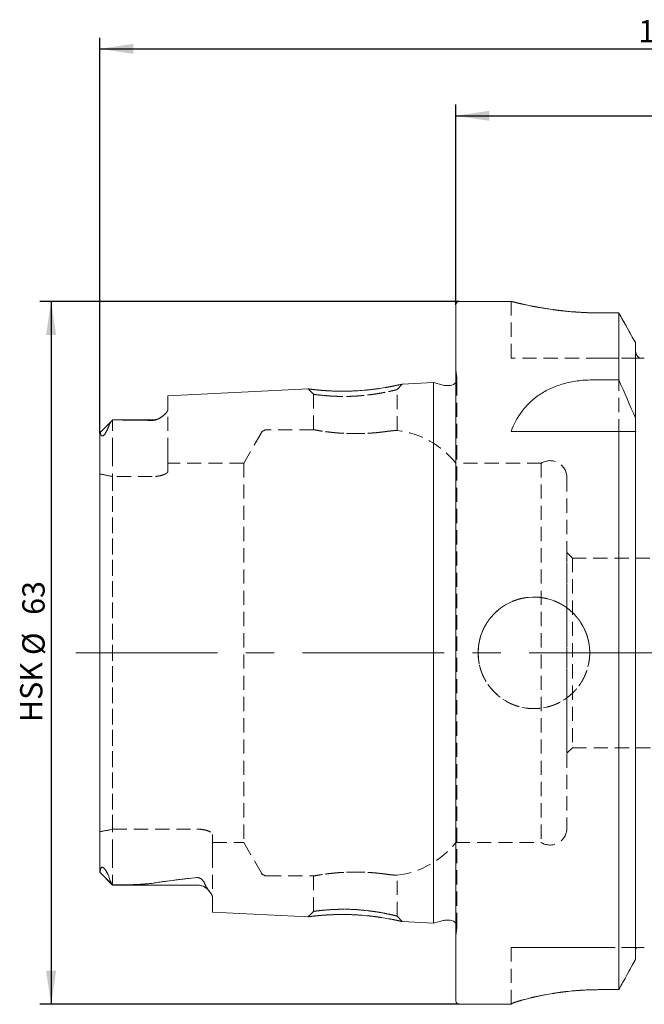
# Model space of a CAD drawing. Units: millimetres. Extents: x 14 to 268, y 11 to 159.
# Drawn here: x 152 to 208, y 71 to 159 of the extents above; entities that cross this region are included whole.
import ezdxf

# ---------------------------------------------------------------- set-up
doc = ezdxf.new("R2010")
doc.units = ezdxf.units.MM
doc.linetypes.add('CENTERX2', pattern=[20.32, 12.7, -2.54, 2.54, -2.54])
doc.linetypes.add('HIDDEN', pattern=[1.905, 1.27, -0.635])
doc.layers.add('VERMASSUNG', color=7, linetype='Continuous')
doc.styles.add('SLDTEXTSTYLE0', font='TXT', dxfattribs={"width": 0.7})
doc.dimstyles.new('SLDDIMSTYLE0', dxfattribs={"dimtxt": 2, "dimasz": 3, "dimexe": 0, "dimexo": 0.0625, "dimgap": 0.5, "dimtad": 1, "dimrnd": 1e-09, "dimzin": 12, "dimdsep": 46, "dimtxsty": 'SLDTEXTSTYLE0', "dimsah": 1, "dimcen": 0.09, "dimadec": 0, "dimazin": 0, "dimtfac": 1, "dimtdec": 3, "dimtofl": 0, "dimtmove": 0, "dimatfit": 3, "dimfxl": 1, "dimtolj": 1, "dimtzin": 12, "dimarcsym": 0})

# ---------------------------------------------------------------- blocks, each defined once
blk = doc.blocks.new('*D1')
at = {"layer": 'VERMASSUNG'}
for p, q in [((191.565, 133.251), (191.565, 151.184)), ((261.565, 147.051), (261.565, 151.184)), ((191.565, 150.184), (261.565, 150.184))]:
    blk.add_line(p, q, dxfattribs=at)
for points in [[(191.565, 150.184), (194.565, 149.734), (194.565, 150.634)], [(261.565, 150.184), (258.565, 150.634), (258.565, 149.734)]]:
    blk.add_solid(points, dxfattribs=at)
at = {"layer": 'VERMASSUNG', "insert": (225.166, 152.762), "char_height": 2, "attachment_point": 1, "style": 'SLDTEXTSTYLE0'}
blk.add_mtext('70', dxfattribs=at)
blk = doc.blocks.new('*D2')
at = {"layer": 'VERMASSUNG'}
for p, q in [((159.665, 121.741), (159.665, 157.184)), ((261.565, 147.051), (261.565, 157.184)), ((159.665, 156.184), (261.565, 156.184))]:
    blk.add_line(p, q, dxfattribs=at)
for points in [[(159.665, 156.184), (162.665, 155.734), (162.665, 156.634)], [(261.565, 156.184), (258.565, 156.634), (258.565, 155.734)]]:
    blk.add_solid(points, dxfattribs=at)
at = {"layer": 'VERMASSUNG', "insert": (207.916, 158.762), "char_height": 2, "attachment_point": 1, "style": 'SLDTEXTSTYLE0'}
blk.add_mtext('101.9', dxfattribs=at)
blk = doc.blocks.new('*D5')
at = {"layer": 'VERMASSUNG'}
for p, q in [((191.865, 133.551), (154.299, 133.551)), ((155.299, 133.551), (155.299, 70.551)), ((191.865, 70.551), (154.299, 70.551))]:
    blk.add_line(p, q, dxfattribs=at)
for points in [[(155.299, 133.551), (154.849, 130.551), (155.749, 130.551)], [(155.299, 70.551), (155.749, 73.551), (154.849, 73.551)]]:
    blk.add_solid(points, dxfattribs=at)
at = {"layer": 'VERMASSUNG', "char_height": 2, "attachment_point": 1, "rotation": 90, "style": 'SLDTEXTSTYLE0'}
for s, insert in [('63', (152.721, 105.456)), ('%%c', (152.721, 101.848)), ('HSK ', (152.521, 95.848))]:
    blk.add_mtext(s, dxfattribs=dict(at, insert=insert))

msp = doc.modelspace()

# ---------------------------------------------------------------- linework, layer by layer
at = {"color": 7, "linetype": 'Continuous', "lineweight": 15}
for p, q in [((196.51959, 133.55079), (191.86539, 133.55079)), ((191.56539, 70.85079), (191.56539, 133.25079)), ((206.17345, 132.51799), (204.51539, 132.51799)), ((206.17345, 126.50948), (206.17345, 132.51799)), ((207.65539, 123.10094), (207.65539, 129.85603)), ((189.56539, 126.27122), (186.74838, 126.13009)), ((190.4221, 126.04167), (189.56539, 126.27122)), ((189.56539, 77.83036), (189.56539, 126.27122)), ((203.76101, 126.50948), (206.17345, 126.50948)), ((178.33388, 125.70852), (165.76539, 125.07884)), ((191.06539, 126.02122), (190.57739, 126.02122)), ((165.76539, 123.8949), (165.76539, 125.07884)), ((160.80655, 122.91196), (159.67655, 121.78196)), ((164.36539, 122.92079), (160.96304, 122.92079)), ((207.65539, 123.10094), (207.65539, 122.18666)), ((196.51539, 121.90079), (206.17345, 121.90079)), ((206.17345, 71.86387), (206.17345, 121.90079)), ((207.65539, 74.55296), (207.65539, 121.90079)), ((159.66539, 82.39763), (159.66539, 121.74147)), ((159.6628, 82.39087), (160.81539, 81.23829)), ((160.81539, 81.23829), (160.81539, 81.24416)), ((160.81539, 81.23829), (168.36539, 81.23829)), ((169.76539, 78.82235), (169.76539, 80.10564)), ((169.76539, 78.82235), (178.33428, 78.39304)), ((186.74844, 77.97149), (189.56539, 77.83036)), ((189.56539, 77.83036), (190.4221, 78.05992)), ((190.57739, 78.08036), (191.06539, 78.08036)), ((206.17345, 71.86387), (204.51539, 71.86387)), ((191.86539, 70.55079), (196.51539, 70.55079)), ((196.51539, 70.56667), (196.51539, 70.55079))]:
    msp.add_line(p, q, dxfattribs=at)
at = {"color": 7, "linetype": 'HIDDEN', "lineweight": 0}
for p, q in [((196.51539, 133.55079), (196.51539, 128.45079)), ((191.56539, 133.25079), (191.56539, 70.85079)), ((204.51539, 132.51799), (206.17345, 132.51799)), ((206.17345, 132.51799), (206.17345, 71.86387)), ((207.65539, 129.17045), (207.65539, 129.85603)), ((207.65539, 129.85603), (207.65539, 129.17045)), ((207.65539, 129.85603), (207.65539, 74.55296)), ((207.65539, 122.18666), (207.65539, 129.17045)), ((207.65539, 129.17045), (207.65539, 75.2464)), ((204.51539, 128.45079), (196.51539, 128.45079)), ((208.04968, 128.45079), (204.51539, 128.45079)), ((204.51539, 128.45079), (208.04968, 128.45079)), ((191.56539, 76.72687), (191.56539, 127.37472)), ((191.65955, 126.70473), (191.56539, 127.37472)), ((189.56539, 126.27122), (189.56539, 77.83036)), ((191.66539, 77.48036), (191.66539, 126.62122)), ((191.66539, 77.48036), (191.66539, 126.62122)), ((178.33283, 125.70847), (178.81538, 125.22935)), ((186.31539, 125.65105), (186.74993, 126.13017)), ((186.31539, 121.98863), (186.31539, 125.65076)), ((165.76539, 125.07884), (165.76539, 123.8949)), ((178.81539, 125.22921), (178.81539, 122.0502)), ((165.76539, 120.04079), (165.76539, 123.8949)), ((165.76539, 120.04079), (165.76539, 123.8949)), ((160.80655, 122.91196), (159.67655, 121.78196)), ((160.81539, 120.04079), (160.81539, 122.92073)), ((160.81539, 120.04079), (160.81539, 122.92073)), ((164.36539, 122.92079), (160.96304, 122.92079)), ((178.81853, 122.05079), (174.64782, 122.05079)), ((196.51539, 121.90079), (203.76101, 121.90079)), ((203.76101, 121.90079), (207.68153, 121.90079)), ((207.65539, 75.2464), (207.65539, 121.90079)), ((159.66539, 120.04079), (159.66539, 121.74147)), ((159.66539, 120.04079), (159.66539, 121.74147)), ((159.66539, 121.74147), (159.66539, 82.39763)), ((174.12821, 121.75079), (172.56936, 119.05079)), ((159.66539, 120.04079), (159.66539, 118.08073)), ((159.66539, 120.04079), (159.66539, 118.08073)), ((160.81539, 120.04079), (160.81539, 117.85228)), ((160.81539, 120.04079), (160.81539, 117.85228)), ((165.76539, 120.04079), (165.76539, 118.33831)), ((165.76539, 120.04079), (165.76539, 118.33831)), ((165.76539, 118.33831), (165.76539, 119.05079)), ((172.56936, 119.05079), (165.76539, 119.05079)), ((172.56936, 119.05079), (172.56936, 85.05079)), ((199.22521, 119.05079), (191.56539, 119.05079)), ((191.56539, 85.05079), (191.56539, 119.03211)), ((199.22521, 119.05079), (199.22521, 85.05079)), ((159.66539, 86.02086), (159.66539, 118.08073)), ((159.66539, 118.08073), (159.66539, 86.02086)), ((160.81539, 117.85228), (160.81539, 86.2493)), ((164.36539, 117.85228), (160.81539, 117.85228)), ((164.36539, 117.85228), (160.81539, 117.85228)), ((160.81539, 86.2493), (160.81539, 117.85228)), ((201.51539, 117.77579), (201.51539, 86.32579)), ((202.01539, 110.55079), (201.51539, 111.05079)), ((201.51539, 93.05079), (201.51539, 111.0323)), ((202.01539, 110.55079), (202.01539, 93.55079)), ((210.86539, 110.55079), (202.01539, 110.55079)), ((201.51539, 93.05079), (202.01539, 93.55079)), ((202.01539, 93.55079), (210.86539, 93.55079)), ((159.66539, 84.06079), (159.66539, 86.02086)), ((159.66539, 84.06079), (159.66539, 86.02086)), ((160.81539, 86.2493), (168.36539, 86.2493)), ((160.81539, 86.2493), (168.36539, 86.2493)), ((160.81539, 84.06079), (160.81539, 86.2493)), ((160.81539, 84.06079), (160.81539, 86.2493)), ((169.76539, 85.76328), (169.76539, 85.05079)), ((169.76539, 84.06079), (169.76539, 85.76328)), ((169.76539, 84.06079), (169.76539, 85.76328)), ((169.76539, 85.05079), (172.56936, 85.05079)), ((172.56936, 85.05079), (174.12821, 82.35079)), ((191.56539, 85.05079), (199.22521, 85.05079)), ((159.66539, 84.06079), (159.66539, 82.39763)), ((159.66539, 84.06079), (159.66539, 82.39763)), ((160.81539, 84.06079), (160.81539, 81.23829)), ((160.81539, 84.06079), (160.81539, 81.24416)), ((169.76539, 84.06079), (169.76539, 80.10564)), ((169.76539, 84.06079), (169.76539, 80.10564)), ((159.66539, 82.39763), (159.67191, 82.39997)), ((159.66806, 82.38561), (160.81539, 81.23829)), ((186.31539, 78.45097), (186.31539, 82.11296)), ((160.81539, 81.23829), (168.36539, 81.23829)), ((174.64782, 82.05079), (178.8185, 82.05079)), ((178.81539, 82.05138), (178.81539, 78.8725)), ((169.76539, 80.10564), (169.76539, 78.82235)), ((178.81539, 78.87218), (178.33295, 78.39311)), ((186.74982, 77.97142), (186.31539, 78.45049)), ((191.56539, 76.72687), (191.65955, 77.39686)), ((196.51539, 70.56667), (196.51539, 75.65079)), ((204.51539, 75.65079), (196.51539, 75.65079)), ((196.51539, 70.56667), (196.51539, 75.65079)), ((196.51539, 75.65079), (204.51539, 75.65079)), ((207.75306, 75.65079), (204.51539, 75.65079)), ((204.51539, 75.65079), (207.75306, 75.65079)), ((207.65539, 75.2464), (207.65539, 74.55296)), ((207.65539, 74.55296), (207.65539, 75.2464)), ((204.51539, 71.86387), (206.17345, 71.86387)), ((196.51539, 70.55079), (196.51539, 70.56667))]:
    msp.add_line(p, q, dxfattribs=at)
at = {"color": 7, "linetype": 'HIDDEN', "lineweight": 0, "flags": 128}
for points in [[(191.65386, 126.50417), (191.61971, 126.39161), (191.56539, 126.28956)], [(207.65539, 121.90079), (207.65539, 121.90079)], [(201.51539, 86.32579), (201.51539, 86.32579)], [(172.56936, 85.05079), (172.56936, 85.05079)], [(199.22521, 85.05079), (199.22521, 85.05079)], [(196.51539, 75.65079), (196.51539, 75.65079)]]:
    msp.add_lwpolyline(points, dxfattribs=at)
at = {"color": 7, "linetype": 'HIDDEN', "lineweight": 0}
msp.add_circle((198.56539, 102.05079), 5, dxfattribs=at)
at = {"color": 7, "linetype": 'Continuous', "lineweight": 15}
for centre, radius, start, end in [((191.86539, 133.25079), 0.3, 90, 180), ((191.06539, 126.62122), 0.6, 270, 326.4426902), ((190.57739, 126.62122), 0.6, 255, 270), ((164.36539, 124.32079), 1.4, 270, 303.0982989), ((168.36539, 79.83829), 1.4, 37.6443617, 90), ((190.57739, 77.48036), 0.6, 90, 105), ((191.06539, 77.48036), 0.6, 33.5573098, 90), ((191.86539, 70.85079), 0.3, 180, 270)]:
    msp.add_arc(centre, radius, start, end, dxfattribs=at)
at = {"color": 7, "linetype": 'HIDDEN', "lineweight": 0}
for centre, radius, start, end in [((191.06539, 126.62122), 0.6, 348.75, 8), ((164.36539, 124.32079), 1.4, 270, 302.5610027), ((174.64782, 121.45079), 0.6, 90, 150), ((185.32039, 114.05079), 8, 38.6821875, 82.8541171), ((200.01539, 117.77579), 1.5, 0, 121.7883306), ((200.01539, 86.32579), 1.5, 238.2116694, 0), ((185.32039, 90.05079), 8, 277.1308051, 321.3178125), ((174.64782, 82.65079), 0.6, 210, 270), ((168.36539, 79.83829), 1.4, 37.6443617, 90), ((191.06539, 77.48036), 0.6, 0, 33.5573098), ((191.06539, 77.48036), 0.6, 352, 0)]:
    msp.add_arc(centre, radius, start, end, dxfattribs=at)
for start_param, end_param in [(1.30265047, 1.36162984), (1.30265047, 1.36162984), (4.92155546, 4.98053484), (4.92155546, 4.98053484)]:
    msp.add_ellipse((155.49795, 102.05079), major_axis=(20.07002, 0), ratio=0.81649658, start_param=start_param, end_param=end_param, dxfattribs=at)
for points, knots in [([(196.51959, 133.54973), (196.51827, 133.55006), (196.50953, 133.55228), (196.54852, 133.54237), (196.66739, 133.51241), (196.8974, 133.45534), (197.22589, 133.37751), (197.62117, 133.28713), (198.11144, 133.18167), (198.83345, 133.04082), (199.50104, 132.92429), (200.24121, 132.81455), (200.83114, 132.73799), (201.4448, 132.67026), (202.08079, 132.61283), (202.74353, 132.56693), (203.37707, 132.53732), (203.96974, 132.52082), (204.3332, 132.51893), (204.51539, 132.51799)], [0, 0, 0, 0, 0.00967862, 0.06386133, 0.1151504, 0.21871485, 0.27158743, 0.32337959, 0.42792414, 0.48125686, 0.58746271, 0.64193726, 0.69681158, 0.74998859, 0.80354879, 0.85833752, 0.91355961, 0.95667276, 1, 1, 1, 1]), ([(207.65539, 129.17045), (207.65539, 129.02683), (207.69155, 128.88386), (207.82731, 128.63387), (207.92758, 128.52587), (208.04968, 128.45079)], [0, 0, 0, 0, 0.5, 0.5, 1, 1, 1, 1]), ([(208.04968, 128.45079), (208.09281, 128.45079), (208.14255, 128.45079), (208.23907, 128.45079), (208.27463, 128.45079), (208.35798, 128.45079), (208.40645, 128.45079), (208.45539, 128.45079)], [0, 0, 0, 0, 0.5, 0.5, 0.75, 0.75, 1, 1, 1, 1]), ([(178.33389, 125.70833), (178.348, 125.70631), (178.37656, 125.70223), (178.63735, 125.67023), (178.90424, 125.63596), (179.26292, 125.60327), (179.43449, 125.58719), (179.56044, 125.57538)], [0, 0, 0, 0, 0.24684128, 0.49957073, 0.75167009, 0.81768615, 1, 1, 1, 1]), ([(180.50565, 125.0538), (179.90158, 125.09833), (179.42627, 125.14641), (179.10667, 125.18257), (178.91967, 125.20896), (178.83137, 125.22503), (178.80195, 125.23285), (178.87409, 125.21468), (179.1952, 125.17008), (179.76723, 125.10934), (180.41776, 125.05999), (180.96763, 125.03763), (181.52307, 125.02915), (182.06385, 125.0356), (182.66178, 125.05908), (183.40144, 125.126), (184.33349, 125.2421), (185.12283, 125.37742), (185.66176, 125.49253), (185.97586, 125.5623), (186.18114, 125.61286), (186.29221, 125.64354), (186.33849, 125.65827), (186.21252, 125.62041), (185.74228, 125.50992), (185.08908, 125.37022), (184.48506, 125.26709), (183.81072, 125.16765), (182.92537, 125.07418), (181.95589, 125.02718), (181.16756, 125.03086), (180.50565, 125.0538), (179.90158, 125.09833), (179.42627, 125.14641)], [-0.09392214, -0.06577526, -0.03447395, 0, 0.03231243, 0.0609696, 0.08596987, 0.10731318, 0.12500193, 0.15623587, 0.19785074, 0.24981688, 0.27826295, 0.30498842, 0.33000422, 0.3533239, 0.37496444, 0.40602678, 0.4476556, 0.49983209, 0.52866852, 0.55555364, 0.58050157, 0.60353029, 0.62466297, 0.66853126, 0.71832692, 0.76523757, 0.7915712, 0.8122937, 0.86156566, 0.90607786, 0.93422474, 0.96552605, 1, 1.03231243, 1.0609696, 1.08596987]), ([(179.56044, 125.57538), (179.76509, 125.56019), (180.17578, 125.5297), (180.9195, 125.50239), (181.71446, 125.49798), (182.54159, 125.52465), (183.36733, 125.58211), (184.15961, 125.6667), (184.89243, 125.76787), (185.53034, 125.87566), (186.0542, 125.97727), (186.44734, 126.06216), (186.68, 126.11399), (186.77607, 126.13609), (186.74891, 126.12994), (186.7484, 126.12982)], [0, 0, 0, 0, 0.08281821, 0.16619369, 0.24938528, 0.33151551, 0.41338076, 0.49683561, 0.58004138, 0.66297902, 0.74604931, 0.8302848, 0.9148462, 0.99840385, 1, 1, 1, 1]), ([(165.76539, 123.8949), (165.76539, 123.81169), (165.72954, 123.72296), (165.60466, 123.54083), (165.51426, 123.4457), (165.29202, 123.25652), (165.16226, 123.16157), (164.92162, 123.0233), (164.83385, 122.97759), (164.67933, 122.91976), (164.62272, 122.90205), (164.49867, 122.87751), (164.43096, 122.87153), (164.36539, 122.87388)], [0, 0, 0, 0, 0.25, 0.25, 0.5, 0.5, 0.75, 0.75, 0.875, 0.875, 0.9375, 0.9375, 1, 1, 1, 1]), ([(160.80534, 122.91075), (160.73778, 122.84306), (160.67414, 122.76835), (160.56392, 122.60938), (160.51711, 122.52503), (160.48954, 122.44091)], [0, 0, 0, 0, 0.5, 0.5, 1, 1, 1, 1]), ([(164.36539, 122.87388), (163.7778, 122.89495), (163.18705, 122.9057), (162.00303, 122.91907), (161.40962, 122.92121), (160.81539, 122.92073)], [0, 0, 0, 0, 0.5, 0.5, 1, 1, 1, 1]), ([(159.72805, 121.72535), (159.71914, 121.77109), (159.70263, 121.78828), (159.67552, 121.78795), (159.66539, 121.77008), (159.66539, 121.74147)], [0, 0, 0, 0, 0.5, 0.5, 1, 1, 1, 1]), ([(160.48954, 122.44091), (160.45094, 122.32314), (160.40464, 122.19875), (160.3107, 121.99353), (160.27539, 121.92196), (160.20921, 121.806), (160.18467, 121.76542), (160.1413, 121.70128), (160.12579, 121.67941), (160.09075, 121.63382), (160.0712, 121.61014), (160.02927, 121.56553), (160.00662, 121.54465), (159.96565, 121.51377), (159.94805, 121.50394), (159.90342, 121.48495), (159.88286, 121.48462), (159.83173, 121.49385), (159.81082, 121.51509), (159.75937, 121.58906), (159.74171, 121.65518), (159.72805, 121.72535)], [0, 0, 0, 0, 0.25, 0.25, 0.375, 0.375, 0.4375, 0.4375, 0.46875, 0.46875, 0.5, 0.5, 0.53125, 0.53125, 0.5625, 0.5625, 0.625, 0.625, 0.75, 0.75, 1, 1, 1, 1]), ([(185.32039, 121.88832), (185.0646, 121.8528), (184.77441, 121.81725), (184.28776, 121.77078), (184.11741, 121.75654), (183.77044, 121.73225), (183.5925, 121.72207), (183.22758, 121.7064), (183.03925, 121.70091), (182.66536, 121.69545), (182.47867, 121.69539), (182.10579, 121.70058), (181.91809, 121.70589), (181.55117, 121.72139), (181.37272, 121.73149), (180.85193, 121.76762), (180.52104, 121.80005), (180.08454, 121.85158), (179.94776, 121.86931), (179.69203, 121.9047), (179.57441, 121.9222), (179.36434, 121.9549), (179.27101, 121.97023), (179.10806, 121.99783), (179.03836, 122.01011), (178.92773, 122.02996), (178.88605, 122.03764), (178.82988, 122.04806), (178.81544, 122.05078), (178.81528, 122.05081), (178.87094, 122.04015), (179.09376, 122.00017), (179.25568, 121.97183), (179.67947, 121.90582), (179.93431, 121.86936), (180.37296, 121.81751), (180.52965, 121.80062), (180.85285, 121.76993), (181.02053, 121.75597), (181.36811, 121.73177), (181.54968, 121.72147), (181.91586, 121.70597), (182.10052, 121.7007), (182.65912, 121.69278), (183.04145, 121.69849), (183.76875, 121.72955), (184.12444, 121.75524), (184.60775, 121.80131), (184.76145, 121.81792), (185.05387, 121.85253), (185.19249, 121.87056), (185.32039, 121.88832)], [0, 0, 0, 0, 0.0625, 0.0625, 0.09375, 0.09375, 0.125, 0.125, 0.15625, 0.15625, 0.1875, 0.1875, 0.21875, 0.21875, 0.25, 0.25, 0.3125, 0.3125, 0.34375, 0.34375, 0.375, 0.375, 0.40625, 0.40625, 0.4375, 0.4375, 0.46875, 0.46875, 0.5, 0.5, 0.5625, 0.5625, 0.625, 0.625, 0.6875, 0.6875, 0.71875, 0.71875, 0.75, 0.75, 0.78125, 0.78125, 0.8125, 0.8125, 0.875, 0.875, 0.9375, 0.9375, 0.96875, 0.96875, 1, 1, 1, 1]), ([(185.32039, 121.88832), (185.47933, 121.91039), (185.62002, 121.92708), (185.86601, 121.9533), (185.97205, 121.96288), (186.14254, 121.97696), (186.20659, 121.98147), (186.29309, 121.98733), (186.31533, 121.98867), (186.31544, 121.98868), (186.29398, 121.98739), (186.208, 121.98156), (186.14268, 121.97697), (185.97368, 121.96302), (185.86972, 121.95367), (185.62221, 121.92734), (185.47932, 121.91039), (185.32039, 121.88832)], [0, 0, 0, 0, 0.125, 0.125, 0.25, 0.25, 0.375, 0.375, 0.5, 0.5, 0.625, 0.625, 0.75, 0.75, 0.875, 0.875, 1, 1, 1, 1]), ([(207.65539, 121.90079), (207.65539, 121.90079), (207.65761, 121.90079), (207.66634, 121.90079), (207.67286, 121.90079), (207.68153, 121.90079)], [0, 0, 0, 0, 0.5, 0.5, 1, 1, 1, 1]), ([(165.76539, 118.33831), (165.76539, 118.28383), (165.73047, 118.22745), (165.62847, 118.14337), (165.58683, 118.11604), (165.48842, 118.06309), (165.43088, 118.0372), (165.30358, 117.98942), (165.23399, 117.96747), (165.08256, 117.92804), (164.99988, 117.91048), (164.74376, 117.86805), (164.55585, 117.85228), (164.36539, 117.85228)], [0, 0, 0, 0, 0.25, 0.25, 0.375, 0.375, 0.5, 0.5, 0.625, 0.625, 0.75, 0.75, 1, 1, 1, 1]), ([(165.76539, 118.33831), (165.76539, 118.28383), (165.73047, 118.22745), (165.62847, 118.14337), (165.58683, 118.11604), (165.48842, 118.06309), (165.43088, 118.0372), (165.30358, 117.98942), (165.23399, 117.96747), (165.08256, 117.92804), (164.99988, 117.91048), (164.74376, 117.86805), (164.55585, 117.85228), (164.36539, 117.85228)], [0, 0, 0, 0, 0.25, 0.25, 0.375, 0.375, 0.5, 0.5, 0.625, 0.625, 0.75, 0.75, 1, 1, 1, 1]), ([(193.56539, 102.38168), (193.56539, 101.71991), (193.59791, 101.39466), (193.6934, 100.91486), (193.73307, 100.75628), (193.82846, 100.4419), (193.8844, 100.28578), (194.07277, 99.83184), (194.22638, 99.54486), (194.58921, 99.00175), (194.80004, 98.74501), (195.26054, 98.28463), (195.51191, 98.07785), (196.05825, 97.71232), (196.34847, 97.55732), (196.94985, 97.30779), (197.26548, 97.21152), (197.91112, 97.08287), (198.23588, 97.05098), (198.88918, 97.05061), (199.22105, 97.08319), (199.8627, 97.21096), (200.17463, 97.30549), (200.62912, 97.49361), (200.77898, 97.5645), (201.06807, 97.71911), (201.20793, 97.80303), (201.6138, 98.07423), (201.86684, 98.28133), (202.33274, 98.74693), (202.53925, 98.99885), (202.90135, 99.53975), (203.05821, 99.8323), (203.30916, 100.43717), (203.40397, 100.74881), (203.53239, 101.39057), (203.56526, 101.72229), (203.56551, 102.37541), (203.53396, 102.70035), (203.40571, 103.34687), (203.30991, 103.66188), (203.06077, 104.26384), (202.90531, 104.55532), (202.54086, 105.10091), (202.33443, 105.35239), (201.87396, 105.81371), (201.61716, 106.02483), (201.07512, 106.38757), (200.78835, 106.54145), (200.33404, 106.7304), (200.1779, 106.78648), (199.86405, 106.88198), (199.70567, 106.92176), (199.22619, 107.01764), (198.89995, 107.05052), (198.23908, 107.05106), (197.91394, 107.0189), (197.27386, 106.89211), (196.95554, 106.79585), (196.35062, 106.54545), (196.06347, 106.39214), (195.51952, 106.02943), (195.26287, 105.81899), (194.80228, 105.35911), (194.59513, 105.10783), (194.2286, 104.56091), (194.07392, 104.27177), (193.82382, 103.67053), (193.72713, 103.35456), (193.59791, 102.70858), (193.56539, 102.38168), (193.56539, 101.71991)], [-0.03125, -0.03125, 0, 0, 0.03125, 0.03125, 0.046875, 0.046875, 0.0625, 0.0625, 0.09375, 0.09375, 0.125, 0.125, 0.15625, 0.15625, 0.1875, 0.1875, 0.21875, 0.21875, 0.25, 0.25, 0.28125, 0.28125, 0.3125, 0.3125, 0.328125, 0.328125, 0.34375, 0.34375, 0.375, 0.375, 0.40625, 0.40625, 0.4375, 0.4375, 0.46875, 0.46875, 0.5, 0.5, 0.53125, 0.53125, 0.5625, 0.5625, 0.59375, 0.59375, 0.625, 0.625, 0.65625, 0.65625, 0.6875, 0.6875, 0.703125, 0.703125, 0.71875, 0.71875, 0.75, 0.75, 0.78125, 0.78125, 0.8125, 0.8125, 0.84375, 0.84375, 0.875, 0.875, 0.90625, 0.90625, 0.9375, 0.9375, 0.96875, 0.96875, 1, 1, 1.03125, 1.03125]), ([(168.36539, 86.2493), (168.46051, 86.2493), (168.55384, 86.24549), (168.7371, 86.23072), (168.82798, 86.21956), (169.08478, 86.17709), (169.23985, 86.13604), (169.49359, 86.04089), (169.59446, 85.98613), (169.72971, 85.87487), (169.76539, 85.8177), (169.76539, 85.76328)], [0, 0, 0, 0, 0.125, 0.125, 0.25, 0.25, 0.5, 0.5, 0.75, 0.75, 1, 1, 1, 1]), ([(168.36539, 86.2493), (168.46051, 86.2493), (168.55384, 86.24549), (168.7371, 86.23072), (168.82798, 86.21956), (169.08478, 86.17709), (169.23985, 86.13604), (169.49359, 86.04089), (169.59446, 85.98613), (169.72971, 85.87487), (169.76539, 85.8177), (169.76539, 85.76328)], [0, 0, 0, 0, 0.125, 0.125, 0.25, 0.25, 0.5, 0.5, 0.75, 0.75, 1, 1, 1, 1]), ([(159.66539, 82.39763), (159.66539, 82.38412), (159.6707, 82.37994), (159.68383, 82.39808), (159.69153, 82.42098), (159.69566, 82.46071)], [0, 0, 0, 0, 0.5, 0.5, 1, 1, 1, 1]), ([(159.69566, 82.46071), (159.70639, 82.56367), (159.72112, 82.66266), (159.77347, 82.78126), (159.79518, 82.81697), (159.85403, 82.84195), (159.8775, 82.84634), (159.93362, 82.82658), (159.95641, 82.81493), (160.01166, 82.77315), (160.04306, 82.74287), (160.098, 82.68123), (160.12242, 82.64979), (160.16584, 82.59006), (160.18541, 82.56089), (160.23904, 82.47706), (160.26882, 82.42502), (160.35036, 82.27396), (160.3936, 82.18077), (160.50665, 81.91638), (160.56066, 81.75742), (160.60429, 81.60687)], [0, 0, 0, 0, 0.25, 0.25, 0.375, 0.375, 0.4375, 0.4375, 0.46875, 0.46875, 0.5, 0.5, 0.53125, 0.53125, 0.5625, 0.5625, 0.625, 0.625, 0.75, 0.75, 1, 1, 1, 1]), ([(185.32039, 82.21326), (185.0646, 82.24879), (184.77441, 82.28433), (184.28776, 82.3308), (184.11741, 82.34505), (183.77044, 82.36934), (183.5925, 82.37951), (183.22758, 82.39519), (183.03925, 82.40068), (182.66536, 82.40614), (182.47867, 82.40619), (182.10579, 82.40101), (181.91809, 82.39569), (181.55117, 82.38019), (181.37272, 82.37009), (180.85193, 82.33396), (180.52104, 82.30153), (180.08454, 82.25), (179.94776, 82.23228), (179.69203, 82.19689), (179.57441, 82.17939), (179.36434, 82.14669), (179.27101, 82.13136), (179.10806, 82.10376), (179.03836, 82.09147), (178.92773, 82.07163), (178.88605, 82.06394), (178.82988, 82.05352), (178.81544, 82.0508), (178.81528, 82.05077), (178.87094, 82.06143), (179.09376, 82.10142), (179.25568, 82.12975), (179.67947, 82.19576), (179.93431, 82.23222), (180.37296, 82.28407), (180.52965, 82.30096), (180.85285, 82.33166), (181.02053, 82.34561), (181.36811, 82.36981), (181.54968, 82.38011), (181.91586, 82.39562), (182.10052, 82.40088), (182.65912, 82.40881), (183.04145, 82.40309), (183.76875, 82.37203), (184.12444, 82.34634), (184.60775, 82.30027), (184.76145, 82.28367), (185.05387, 82.24905), (185.19249, 82.23103), (185.32039, 82.21326)], [0, 0, 0, 0, 0.0625, 0.0625, 0.09375, 0.09375, 0.125, 0.125, 0.15625, 0.15625, 0.1875, 0.1875, 0.21875, 0.21875, 0.25, 0.25, 0.3125, 0.3125, 0.34375, 0.34375, 0.375, 0.375, 0.40625, 0.40625, 0.4375, 0.4375, 0.46875, 0.46875, 0.5, 0.5, 0.5625, 0.5625, 0.625, 0.625, 0.6875, 0.6875, 0.71875, 0.71875, 0.75, 0.75, 0.78125, 0.78125, 0.8125, 0.8125, 0.875, 0.875, 0.9375, 0.9375, 0.96875, 0.96875, 1, 1, 1, 1]), ([(185.32039, 82.21326), (185.47933, 82.19119), (185.62002, 82.17451), (185.86601, 82.14828), (185.97205, 82.13871), (186.14254, 82.12463), (186.20659, 82.12012), (186.29309, 82.11426), (186.31533, 82.11291), (186.31544, 82.11291), (186.29398, 82.1142), (186.208, 82.12002), (186.14268, 82.12462), (185.97368, 82.13857), (185.86972, 82.14792), (185.62221, 82.17425), (185.47932, 82.19119), (185.32039, 82.21326)], [0, 0, 0, 0, 0.125, 0.125, 0.25, 0.25, 0.375, 0.375, 0.5, 0.5, 0.625, 0.625, 0.75, 0.75, 0.875, 0.875, 1, 1, 1, 1]), ([(160.81539, 81.24416), (161.43146, 81.24989), (162.04559, 81.25978), (162.95949, 81.29041), (163.26293, 81.30321), (163.71407, 81.33113), (163.86377, 81.3419), (164.16061, 81.36903), (164.308, 81.38485), (164.45178, 81.40851)], [0, 0, 0, 0, 0.5, 0.5, 0.75, 0.75, 0.875, 0.875, 1, 1, 1, 1]), ([(164.45178, 81.40851), (165.07941, 81.51178), (165.73061, 81.60061), (167.03932, 81.76272), (167.70036, 81.83602), (168.36539, 81.9047)], [0, 0, 0, 0, 0.5, 0.5, 1, 1, 1, 1]), ([(168.36539, 81.9047), (168.40196, 81.90848), (168.44061, 81.90792), (168.5147, 81.89786), (168.55005, 81.88851), (168.64464, 81.85413), (168.69478, 81.82341), (168.82398, 81.72749), (168.88226, 81.65897), (168.98245, 81.5224), (169.02247, 81.45363), (169.09087, 81.3186), (169.11923, 81.25198), (169.14378, 81.18642)], [0, 0, 0, 0, 0.0625, 0.0625, 0.125, 0.125, 0.25, 0.25, 0.5, 0.5, 0.75, 0.75, 1, 1, 1, 1]), ([(169.14378, 81.18642), (169.18222, 81.0838), (169.25102, 80.9846), (169.3943, 80.79371), (169.46949, 80.70145), (169.60167, 80.52184), (169.65919, 80.43453), (169.74124, 80.2646), (169.76539, 80.1827), (169.76539, 80.10564)], [0, 0, 0, 0, 0.25, 0.25, 0.5, 0.5, 0.75, 0.75, 1, 1, 1, 1]), ([(179.7254, 78.98313), (179.78459, 78.98922), (180.00763, 79.01216), (180.53098, 79.04881), (181.40374, 79.07649), (182.51858, 79.06594), (183.63164, 78.94979), (184.52609, 78.8282), (185.20992, 78.70644), (185.75067, 78.59008), (186.1641, 78.4966), (186.39225, 78.42996), (186.23771, 78.47123), (186.21083, 78.4837), (185.75505, 78.58925), (185.23113, 78.702), (184.54492, 78.82509), (183.6518, 78.94709), (182.53837, 79.06484), (181.42762, 79.07681), (180.54286, 79.04975), (179.87567, 79.00182), (179.33439, 78.94553), (178.94682, 78.90044), (178.7528, 78.86156), (178.87913, 78.88298), (178.90828, 78.8929), (179.27978, 78.94052), (179.58882, 78.97007), (179.7254, 78.98313)], [0, 0, 0, 0, 0.01277388, 0.0481305, 0.0807425, 0.13758909, 0.18845187, 0.22267121, 0.26269384, 0.29865584, 0.33151978, 0.38784597, 0.38817631, 0.44409261, 0.47684357, 0.5126449, 0.55300847, 0.58738559, 0.6380121, 0.69497963, 0.72755399, 0.76280794, 0.80287035, 0.83708316, 0.88777498, 0.88804253, 0.93883979, 0.97297128, 1, 1, 1, 1]), ([(186.74845, 77.97173), (186.7489, 77.97163), (186.77571, 77.96549), (186.67968, 77.98758), (186.44664, 78.03946), (186.05285, 78.12452), (185.52839, 78.22628), (184.88943, 78.33417), (184.15626, 78.43522), (183.3637, 78.51963), (182.53895, 78.57703), (181.71223, 78.60379), (180.91793, 78.59935), (180.1745, 78.57204), (179.76467, 78.54144), (179.56054, 78.52619)], [0, 0, 0, 0, 0.00143714, 0.08504589, 0.16975997, 0.25409836, 0.33732954, 0.42023463, 0.50356016, 0.58684651, 0.66876001, 0.75073458, 0.8338925, 0.91726236, 1, 1, 1, 1]), ([(179.56054, 78.52619), (179.47839, 78.51846), (179.30708, 78.50232), (178.94073, 78.46935), (178.63596, 78.43117), (178.37758, 78.3993), (178.34859, 78.39527), (178.33429, 78.39328)], [0, 0, 0, 0, 0.11921528, 0.24862915, 0.5007187, 0.75370541, 1, 1, 1, 1]), ([(207.75306, 75.65079), (207.7209, 75.58851), (207.69625, 75.52198), (207.66344, 75.38512), (207.65539, 75.31606), (207.65539, 75.2464)], [0, 0, 0, 0, 0.5, 0.5, 1, 1, 1, 1]), ([(207.65539, 75.2464), (207.65539, 75.31663), (207.66367, 75.38663), (207.69677, 75.52359), (207.72111, 75.58889), (207.75306, 75.65079)], [0, 0, 0, 0, 0.5, 0.5, 1, 1, 1, 1]), ([(207.75306, 75.65079), (207.80027, 75.65079), (207.86361, 75.65079), (208.00667, 75.65079), (208.06275, 75.65079), (208.17419, 75.65079), (208.21613, 75.65079), (208.32113, 75.65079), (208.38669, 75.65079), (208.45539, 75.65079)], [0, 0, 0, 0, 0.5, 0.5, 0.75, 0.75, 0.875, 0.875, 1, 1, 1, 1]), ([(196.51539, 70.56667), (196.51539, 70.58355), (196.5678, 70.61357), (196.72118, 70.67638), (196.78486, 70.70028), (196.93782, 70.75372), (197.02739, 70.78332), (197.32861, 70.87777), (197.57393, 70.9488), (198.00803, 71.06281), (198.1647, 71.10227), (198.49669, 71.18179), (198.67139, 71.22173), (199.22106, 71.34066), (199.62132, 71.41883), (200.2749, 71.52854), (200.50058, 71.56362), (200.96029, 71.62886), (201.19534, 71.65919), (201.67585, 71.71453), (201.9213, 71.73954), (202.42292, 71.78342), (202.68041, 71.80236), (203.45849, 71.84808), (203.98365, 71.86387), (204.51539, 71.86387)], [0, 0, 0, 0, 0.125, 0.125, 0.1875, 0.1875, 0.25, 0.25, 0.375, 0.375, 0.4375, 0.4375, 0.5, 0.5, 0.625, 0.625, 0.6875, 0.6875, 0.75, 0.75, 0.8125, 0.8125, 0.875, 0.875, 1, 1, 1, 1])]:
    msp.add_open_spline(points, degree=3, knots=knots, dxfattribs=at)
at = {"color": 7, "linetype": 'Continuous', "lineweight": 15}
for points, knots in [([(204.51539, 132.51799), (204.2975, 132.5194), (203.63952, 132.52366), (202.76449, 132.56323), (201.91971, 132.6262), (201.10005, 132.70425), (200.32429, 132.80116), (199.42657, 132.9366), (198.76901, 133.05276), (198.19129, 133.16653), (197.79996, 133.24861), (197.45615, 133.3246), (197.16106, 133.39267), (196.91578, 133.45125), (196.72782, 133.49739), (196.59943, 133.5295), (196.52589, 133.54812), (196.52155, 133.54923), (196.51959, 133.54973)], [0, 0, 0, 0, 0.05182556, 0.1565082, 0.20999498, 0.26180405, 0.36639928, 0.41977306, 0.52566014, 0.5793828, 0.63386702, 0.68718786, 0.74088844, 0.79580453, 0.85114907, 0.90353969, 0.9563117, 1, 1, 1, 1]), ([(208.04968, 128.45079), (207.92814, 128.52552), (207.82681, 128.63446), (207.69117, 128.88489), (207.65539, 129.02731), (207.65539, 129.17045)], [0, 0, 0, 0, 0.5, 0.5, 1, 1, 1, 1]), ([(208.45539, 128.45079), (208.40604, 128.45079), (208.35735, 128.45079), (208.2745, 128.45079), (208.2383, 128.45079), (208.14255, 128.45079), (208.09267, 128.45079), (208.04968, 128.45079)], [0, 0, 0, 0, 0.25, 0.25, 0.5, 0.5, 1, 1, 1, 1]), ([(196.51539, 121.90079), (196.76376, 122.55465), (197.08333, 123.15844), (197.70564, 123.98528), (197.93706, 124.24771), (198.45827, 124.74437), (198.74489, 124.97496), (199.36438, 125.39151), (199.69868, 125.57901), (200.42394, 125.91041), (200.80586, 126.04991), (201.60064, 126.27536), (202.0148, 126.36199), (202.88035, 126.47997), (203.31824, 126.50948), (203.76101, 126.50948)], [0, 0, 0, 0, 0.25, 0.25, 0.375, 0.375, 0.5, 0.5, 0.625, 0.625, 0.75, 0.75, 0.875, 0.875, 1, 1, 1, 1]), ([(186.7484, 126.12982), (186.7338, 126.12645), (186.70407, 126.1196), (186.45134, 126.06326), (186.06834, 125.9804), (185.54598, 125.87849), (184.9112, 125.77066), (184.18098, 125.66919), (183.39051, 125.58413), (182.56602, 125.52592), (181.73899, 125.49834), (180.94066, 125.50183), (180.20084, 125.52879), (179.55658, 125.57314), (179.02918, 125.62335), (178.63451, 125.66996), (178.40198, 125.69915), (178.3066, 125.71193), (178.33354, 125.70838), (178.33389, 125.70833)], [0, 0, 0, 0, 0.061438428, 0.125073676, 0.188425349, 0.25086239, 0.312966563, 0.375345145, 0.437732897, 0.499092732, 0.560580759, 0.622946989, 0.685468628, 0.747547781, 0.809822506, 0.873068409, 0.936404184, 0.99917572, 1, 1, 1, 1]), ([(165.76539, 123.8949), (165.76539, 123.81169), (165.72954, 123.72296), (165.60466, 123.54083), (165.51426, 123.4457), (165.29202, 123.25652), (165.16226, 123.16157), (164.92162, 123.0233), (164.83385, 122.97759), (164.67933, 122.91976), (164.62272, 122.90205), (164.49867, 122.87751), (164.43096, 122.87153), (164.36539, 122.87388)], [0, 0, 0, 0, 0.25, 0.25, 0.5, 0.5, 0.75, 0.75, 0.875, 0.875, 0.9375, 0.9375, 1, 1, 1, 1]), ([(160.80534, 122.91075), (160.73778, 122.84306), (160.67414, 122.76835), (160.56392, 122.60938), (160.51711, 122.52503), (160.48954, 122.44091)], [0, 0, 0, 0, 0.5, 0.5, 1, 1, 1, 1]), ([(164.36539, 122.87388), (163.7778, 122.89495), (163.18705, 122.9057), (162.00303, 122.91907), (161.40962, 122.92121), (160.81539, 122.92073)], [0, 0, 0, 0, 0.5, 0.5, 1, 1, 1, 1]), ([(159.72805, 121.72535), (159.71914, 121.77109), (159.70263, 121.78828), (159.67552, 121.78795), (159.66539, 121.77008), (159.66539, 121.74147)], [0, 0, 0, 0, 0.5, 0.5, 1, 1, 1, 1]), ([(160.48954, 122.44091), (160.45094, 122.32314), (160.40464, 122.19875), (160.3107, 121.99353), (160.27539, 121.92196), (160.20921, 121.806), (160.18467, 121.76542), (160.1413, 121.70128), (160.12579, 121.67941), (160.09075, 121.63382), (160.0712, 121.61014), (160.02927, 121.56553), (160.00662, 121.54465), (159.96565, 121.51377), (159.94805, 121.50394), (159.90342, 121.48495), (159.88286, 121.48462), (159.83173, 121.49385), (159.81082, 121.51509), (159.75937, 121.58906), (159.74171, 121.65518), (159.72805, 121.72535)], [0, 0, 0, 0, 0.25, 0.25, 0.375, 0.375, 0.4375, 0.4375, 0.46875, 0.46875, 0.5, 0.5, 0.53125, 0.53125, 0.5625, 0.5625, 0.625, 0.625, 0.75, 0.75, 1, 1, 1, 1]), ([(159.67191, 82.39997), (159.67591, 82.39417), (159.68273, 82.38428), (159.69188, 82.43835), (159.69566, 82.46071)], [0, 0, 0, 0, 0.58650831, 1, 1, 1, 1]), ([(159.69566, 82.46071), (159.70639, 82.56367), (159.72112, 82.66266), (159.77347, 82.78126), (159.79518, 82.81697), (159.85403, 82.84195), (159.8775, 82.84634), (159.93362, 82.82658), (159.95641, 82.81493), (160.01166, 82.77315), (160.04306, 82.74287), (160.098, 82.68123), (160.12242, 82.64979), (160.16584, 82.59006), (160.18541, 82.56089), (160.23904, 82.47706), (160.26882, 82.42502), (160.35036, 82.27396), (160.3936, 82.18077), (160.50665, 81.91638), (160.56066, 81.75742), (160.60429, 81.60687)], [0, 0, 0, 0, 0.25, 0.25, 0.375, 0.375, 0.4375, 0.4375, 0.46875, 0.46875, 0.5, 0.5, 0.53125, 0.53125, 0.5625, 0.5625, 0.625, 0.625, 0.75, 0.75, 1, 1, 1, 1]), ([(160.81539, 81.24416), (161.43146, 81.24989), (162.04559, 81.25978), (162.95949, 81.29041), (163.26293, 81.30321), (163.71407, 81.33113), (163.86377, 81.3419), (164.16061, 81.36903), (164.308, 81.38485), (164.45178, 81.40851)], [0, 0, 0, 0, 0.5, 0.5, 0.75, 0.75, 0.875, 0.875, 1, 1, 1, 1]), ([(164.45178, 81.40851), (165.07941, 81.51178), (165.73061, 81.60061), (167.03932, 81.76272), (167.70036, 81.83602), (168.36539, 81.9047)], [0, 0, 0, 0, 0.5, 0.5, 1, 1, 1, 1]), ([(168.36539, 81.9047), (168.40196, 81.90848), (168.44061, 81.90792), (168.5147, 81.89786), (168.55005, 81.88851), (168.64464, 81.85413), (168.69478, 81.82341), (168.82398, 81.72749), (168.88226, 81.65897), (168.98245, 81.5224), (169.02247, 81.45363), (169.09087, 81.3186), (169.11923, 81.25198), (169.14378, 81.18642)], [0, 0, 0, 0, 0.0625, 0.0625, 0.125, 0.125, 0.25, 0.25, 0.5, 0.5, 0.75, 0.75, 1, 1, 1, 1]), ([(169.14378, 81.18642), (169.18222, 81.0838), (169.25102, 80.9846), (169.3943, 80.79371), (169.46949, 80.70145), (169.60167, 80.52184), (169.65919, 80.43453), (169.74124, 80.2646), (169.76539, 80.1827), (169.76539, 80.10564)], [0, 0, 0, 0, 0.25, 0.25, 0.5, 0.5, 0.75, 0.75, 1, 1, 1, 1]), ([(178.33429, 78.39328), (178.33384, 78.39323), (178.3067, 78.38968), (178.40231, 78.40252), (178.63587, 78.43176), (179.03142, 78.47838), (179.55846, 78.52856), (180.20199, 78.57294), (180.94067, 78.59988), (181.73818, 78.60335), (182.56476, 78.57573), (183.39028, 78.51725), (184.18241, 78.4318), (184.91498, 78.33007), (185.55062, 78.22222), (186.07253, 78.12059), (186.45416, 78.03811), (186.70498, 77.98196), (186.7341, 77.97511), (186.74845, 77.97173)], [0, 0, 0, 0, 0.001048976, 0.063784313, 0.127222059, 0.190378892, 0.252674865, 0.314635415, 0.3770892, 0.43935403, 0.500813324, 0.56218451, 0.624843845, 0.687430477, 0.749674317, 0.811984843, 0.875096053, 0.938441253, 1, 1, 1, 1]), ([(208.45539, 75.65079), (208.38604, 75.65079), (208.32084, 75.65079), (208.21646, 75.65079), (208.17356, 75.65079), (208.06123, 75.65079), (208.00601, 75.65079), (207.86195, 75.65079), (207.79987, 75.65079), (207.75306, 75.65079)], [0, 0, 0, 0, 0.125, 0.125, 0.25, 0.25, 0.5, 0.5, 1, 1, 1, 1]), ([(204.51539, 71.86387), (203.98368, 71.86387), (203.46144, 71.84809), (202.69157, 71.80309), (202.43721, 71.78454), (201.93309, 71.74069), (201.68336, 71.71534), (200.95777, 71.63194), (200.49941, 71.56607), (199.84892, 71.4571), (199.63723, 71.41886), (199.23316, 71.34111), (199.04066, 71.30161), (198.49082, 71.1827), (198.16089, 71.10288), (197.57642, 70.94954), (197.33014, 70.8782), (197.0303, 70.78426), (196.94184, 70.75507), (196.78848, 70.7016), (196.72339, 70.67724), (196.5678, 70.61365), (196.51539, 70.58355), (196.51539, 70.56667)], [0, 0, 0, 0, 0.125, 0.125, 0.1875, 0.1875, 0.25, 0.25, 0.375, 0.375, 0.4375, 0.4375, 0.5, 0.5, 0.625, 0.625, 0.75, 0.75, 0.8125, 0.8125, 0.875, 0.875, 1, 1, 1, 1])]:
    msp.add_open_spline(points, degree=3, knots=knots, dxfattribs=at)
for points in [[(207.65539, 129.85603), (207.16268, 130.74405), (206.66859, 131.63131), (206.17345, 132.51799)], [(206.17345, 126.50948), (206.68054, 125.37833), (207.17611, 124.24195), (207.65539, 123.10094)], [(160.81539, 122.92073), (160.81202, 122.91741), (160.80867, 122.91408), (160.80534, 122.91075)], [(206.17345, 121.90079), (206.68013, 121.90079), (207.17543, 121.90079), (207.65539, 121.90079)], [(207.65539, 122.18666), (207.65539, 122.13843), (207.65979, 122.04256), (207.67281, 121.94785), (207.68153, 121.90079)], [(160.60429, 81.60687), (160.64001, 81.48364), (160.71568, 81.3627), (160.80534, 81.25598)], [(160.80534, 81.25598), (160.80866, 81.25203), (160.812, 81.24809), (160.81539, 81.24416)], [(207.65539, 74.55296), (207.16305, 73.65569), (206.66893, 72.7594), (206.17345, 71.86387)]]:
    msp.add_open_spline(points, degree=3, dxfattribs=at)
at = {"color": 7, "linetype": 'HIDDEN', "lineweight": 0}
for points in [[(206.17345, 132.51799), (206.66859, 131.63131), (207.16268, 130.74405), (207.65539, 129.85603)], [(160.81539, 122.92073), (160.81202, 122.91741), (160.80867, 122.91408), (160.80534, 122.91075)], [(160.60429, 81.60687), (160.64001, 81.48364), (160.71568, 81.3627), (160.80534, 81.25598)], [(160.80534, 81.25598), (160.80866, 81.25203), (160.812, 81.24809), (160.81539, 81.24416)], [(206.17345, 71.86387), (206.66893, 72.7594), (207.16305, 73.65569), (207.65539, 74.55296)]]:
    msp.add_open_spline(points, degree=3, dxfattribs=at)
at = {"layer": 'VERMASSUNG', "linetype": 'CENTERX2', "lineweight": 0}
msp.add_line((157.50408, 102.05079), (254.28271, 102.05079), dxfattribs=at)

# ---------------------------------------------------------------- dimensions: what is measured, and where the dimension line sits
at = {"layer": 'VERMASSUNG'}
for base, p1, picture, middle in [((261.56539, 156.18359), (159.66539, 121.74147), '*D2', (210.61539, 156.18359)), ((261.56539, 150.18359), (191.56539, 133.25079), '*D1', (226.56539, 150.18359))]:
    dim = msp.add_linear_dim(base=base, p1=p1, p2=(261.56539, 147.05079), dimstyle='SLDDIMSTYLE0', dxfattribs=at)
    dim.commit()
    dim.dimension.update_dxf_attribs({"geometry": picture, "text_midpoint": middle, "dimtype": 160})
dim = msp.add_linear_dim(base=(155.29873, 70.55079), p1=(191.86539, 133.55079), p2=(191.86539, 70.55079), angle=90, text='HSK %%c<>', dimstyle='SLDDIMSTYLE0', dxfattribs=at)
dim.commit()
dim.dimension.update_dxf_attribs({"geometry": '*D5', "text_midpoint": (155.29873, 102.05079), "dimtype": 160})

doc.saveas('drawing.dxf')
